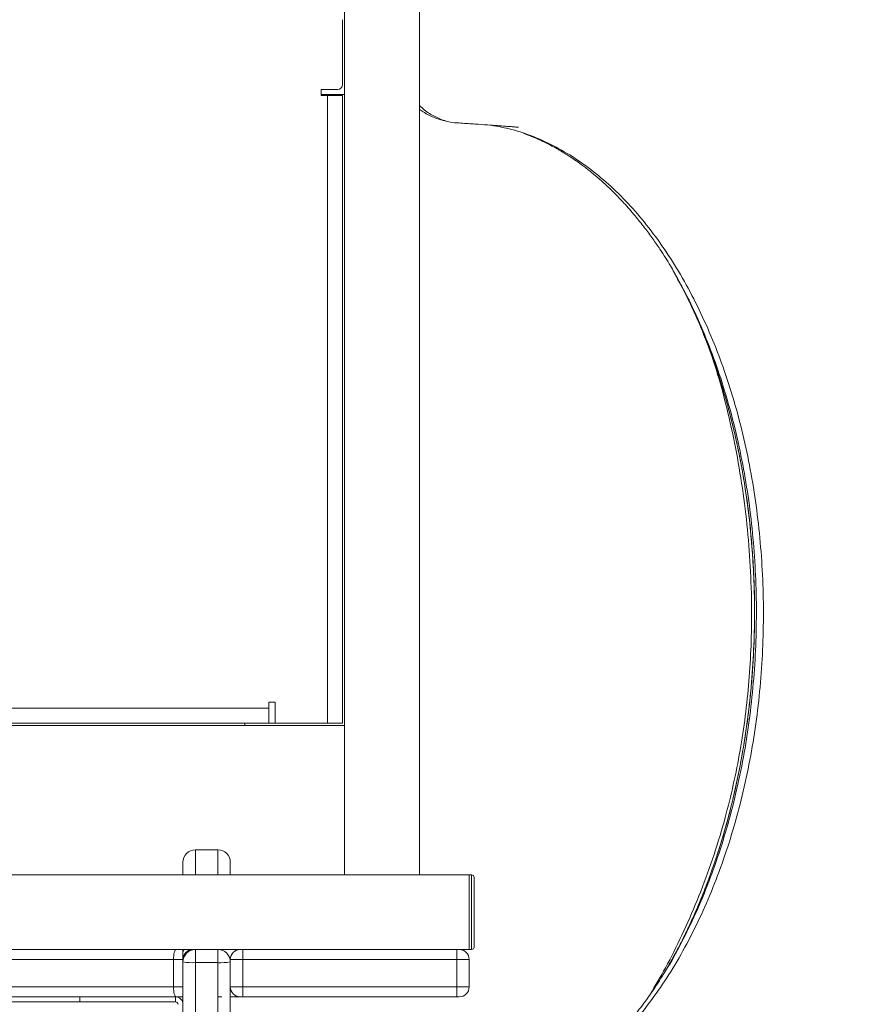
# Model space of a CAD drawing. Units: millimetres. Extents: x -7269 to 16491, y -7449 to 2623.
# Drawn here: x -458 to -123, y -6532 to -6137 of the extents above; entities that cross this region are included whole.
import ezdxf

# ---------------------------------------------------------------- set-up
doc = ezdxf.new("R2010")
doc.units = ezdxf.units.MM

msp = doc.modelspace()

# ---------------------------------------------------------------- linework, layer by layer
at = {"color": 7, "linetype": 'Continuous', "lineweight": 15}
for p, q in [((-298, -6480.5), (-298, -5430.5)), ((-328, -6480.5), (-328, -5433.26)), ((-328.87, -6163.1), (-328.87, -6137.1)), ((-330.87, -6165.1), (-337.37, -6165.1)), ((-337.37, -6165.1), (-337.37, -6167.6)), ((-328, -6167.1), (-337.37, -6167.1)), ((-337.37, -6167.6), (-334.87, -6167.6)), ((-334.87, -6419.6), (-334.87, -6167.6)), ((-334.87, -6167.6), (-328.87, -6167.6)), ((-328.87, -6419.6), (-328.87, -6167.6)), ((-195.6, -6238.83), (-195.45, -6239.11)), ((-194.34, -6241.25), (-194.46, -6241.04)), ((-355.87, -6411.1), (-358.37, -6411.1)), ((-358.37, -6411.1), (-358.37, -6413.6)), ((-355.87, -6419.6), (-355.87, -6411.1)), ((-1008.37, -6413.6), (-358.37, -6413.6)), ((-358.37, -6413.6), (-358.37, -6419.6)), ((-328, -6420.5), (-1038, -6420.5)), ((-358.37, -6419.6), (-1008.37, -6419.6)), ((-368, -6420.5), (-368, -6419.6)), ((-358.37, -6419.6), (-355.87, -6419.6)), ((-355.87, -6419.6), (-334.87, -6419.6)), ((-328.87, -6419.6), (-334.87, -6419.6)), ((-378.89, -6470.44), (-387.89, -6470.44)), ((-392.89, -6480.5), (-392.89, -6475.44)), ((-373.89, -6475.44), (-373.89, -6480.5)), ((-278, -6480.5), (-1088, -6480.5)), ((-328, -6480.5), (-298, -6480.5)), ((-278, -6480.5), (-278, -6510.5)), ((-277, -6480.5), (-278, -6480.5)), ((-277, -6510.5), (-277, -6480.5)), ((-276, -6481.5), (-276, -6509.5)), ((-278, -6510.5), (-1088, -6510.5)), ((-392.89, -6511.73), (-392.89, -6510.5)), ((-392.89, -6514.5), (-392.89, -6511.73)), ((-387.89, -6510.5), (-387.89, -6515.77)), ((-378.89, -6515.77), (-378.89, -6510.5)), ((-277, -6510.5), (-278, -6510.5)), ((-396.71, -6514.5), (-396.71, -6525.5)), ((-392.89, -6514.5), (-392.89, -6515.5)), ((-392.89, -6578.07), (-392.89, -6515.5)), ((-387.89, -6515.77), (-378.89, -6515.77)), ((-387.89, -6515.77), (-387.89, -6579.52)), ((-378.89, -6579.52), (-378.89, -6515.77)), ((-368.89, -6514.5), (-373.89, -6514.5)), ((-373.89, -6514.5), (-373.89, -6515.5)), ((-373.89, -6515.5), (-373.89, -6578.07)), ((-283, -6514.5), (-368.89, -6514.5)), ((-368.89, -6514.5), (-368.89, -6525.5)), ((-283, -6514.5), (-283, -6525.5)), ((-278, -6514.5), (-283, -6514.5)), ((-278, -6514.5), (-278, -6525.5)), ((-373.89, -6525.5), (-368.89, -6525.5)), ((-368.89, -6525.5), (-283, -6525.5)), ((-283, -6525.5), (-278, -6525.5)), ((-463.14, -6529.5), (-458, -6529.5)), ((-463.14, -6531.5), (-434.33, -6531.5)), ((-395.54, -6529.5), (-458, -6529.5)), ((-434.33, -6529.5), (-434.33, -6531.5)), ((-395.89, -6531.5), (-434.33, -6531.5)), ((-395.89, -6531.5), (-395.89, -6529.5)), ((-392.89, -6529.5), (-395.54, -6529.5)), ((-393.06, -6531.5), (-392.89, -6531.5)), ((-393, -6531.5), (-393, -6531.69)), ((-377.27, -6529.5), (-378.89, -6529.5)), ((-369.89, -6529.5), (-373.89, -6529.5)), ((-368.89, -6529.5), (-369.89, -6529.5)), ((-283.01, -6529.5), (-368.89, -6529.5)), ((-282, -6529.5), (-283.01, -6529.5))]:
    msp.add_line(p, q, dxfattribs=at)
at = {"color": 8, "linetype": 'Continuous', "lineweight": 15}
for p, q in [((-387.89, -6470.44), (-387.89, -6480.5)), ((-378.89, -6480.5), (-378.89, -6470.44)), ((-396.71, -6514.5), (-463.15, -6514.5)), ((-392.89, -6514.5), (-396.71, -6514.5)), ((-392.79, -6514.5), (-392.89, -6514.5)), ((-373.89, -6514.5), (-373.99, -6514.5)), ((-463.15, -6525.5), (-396.71, -6525.5)), ((-396.71, -6525.5), (-392.89, -6525.5))]:
    msp.add_line(p, q, dxfattribs=at)
at = {"color": 7, "linetype": 'Continuous', "lineweight": 15, "flags": 128}
for points in [[(-396.71, -6514.5), (-396.69, -6513.72), (-396.62, -6512.97), (-396.51, -6512.28), (-396.37, -6511.67), (-396.19, -6511.17), (-395.99, -6510.8), (-395.77, -6510.58), (-395.54, -6510.5)], [(-395.54, -6529.5), (-395.77, -6529.42), (-395.99, -6529.19), (-396.19, -6528.82), (-396.37, -6528.33), (-396.51, -6527.72), (-396.62, -6527.03), (-396.69, -6526.28), (-396.71, -6525.5)]]:
    msp.add_lwpolyline(points, dxfattribs=at)
at = {"color": 7, "linetype": 'Continuous', "lineweight": 15}
for centre, radius, start, end in [((-330.87, -6163.1), 2, 270, 0), ((-387.89, -6475.44), 5, 90, 180), ((-378.89, -6475.44), 5, 0, 90), ((-277, -6481.5), 1, 0, 90), ((-388.89, -6514.5), 4, 90, 180), ((-387.89, -6515.5), 5, 90, 180), ((-378.89, -6515.5), 5, 0, 90), ((-369.89, -6514.5), 4, 90, 180), ((-282, -6514.5), 4, 0, 90), ((-277, -6509.5), 1, 270, 0), ((-389.14, -6492.36), 23.44, 260.7869, 273.0473), ((-377.64, -6492.36), 23.45, 266.9528, 279.213), ((-369.89, -6525.5), 4, 180, 270), ((-282, -6525.5), 4, 270, 0), ((-395.89, -6532.5), 3, 0, 90), ((-395.89, -6532.5), 1, 0, 90)]:
    msp.add_arc(centre, radius, start, end, dxfattribs=at)
at = {"color": 8, "linetype": 'Continuous', "lineweight": 15}
msp.add_arc((-390.67, -6511.78), 2.22, 144.7475, 178.6716, dxfattribs=at)
at = {"color": 7, "linetype": 'Continuous', "lineweight": 15}
for points, knots in [([(373.48, -6752.18), (373.51, -6750.3), (373.57, -6746.21), (373.61, -6739), (373.58, -6730.3), (373.42, -6720.18), (373.08, -6709.02), (372.51, -6696.77), (371.65, -6683.43), (370.46, -6669.48), (368.95, -6655.35), (366.88, -6639.28), (364.1, -6621.57), (360.44, -6602.41), (356.35, -6584.09), (351.92, -6566.6), (347.21, -6549.93), (342.38, -6534.29), (337.46, -6519.64), (332.39, -6505.55), (326.86, -6491.21), (321.13, -6477.29), (315.2, -6463.76), (309.17, -6450.75), (302.54, -6437.25), (295.24, -6423.19), (287.21, -6408.6), (278.39, -6393.51), (268.77, -6378.06), (258.33, -6362.28), (247.86, -6347.42), (237.59, -6333.67), (227.86, -6321.3), (218.09, -6309.46), (208.4, -6298.27), (197.56, -6286.3), (185.6, -6273.78), (172.59, -6260.91), (160.02, -6249.14), (147.98, -6238.42), (137.19, -6229.26), (127.35, -6221.23), (118.07, -6213.92), (108.2, -6206.42), (97.67, -6198.73), (88.58, -6192.36), (81.13, -6187.3), (75.52, -6183.57), (69.76, -6179.82), (63.86, -6176.06), (58.04, -6172.43), (52.27, -6168.92), (46.89, -6165.71), (42.04, -6162.87), (38.07, -6160.6), (35.22, -6158.98), (33.11, -6157.79), (31.23, -6156.74), (28.87, -6155.43), (25.85, -6153.78), (22.2, -6151.79), (12.35, -6146.54), (-1.46, -6139.54), (-19.2, -6131.2), (-34.86, -6124.31), (-48.47, -6118.73), (-59.84, -6114.33), (-68.89, -6110.98), (-77.45, -6107.95), (-84.49, -6105.57), (-89.92, -6103.78), (-94.06, -6102.46), (-98.24, -6101.15), (-102.95, -6099.7), (-108.54, -6098.04), (-114.89, -6096.21), (-121.92, -6094.26), (-129.21, -6092.32), (-136.4, -6090.48), (-143.1, -6088.85), (-149.7, -6087.29), (-156.1, -6085.84), (-162.39, -6084.47), (-168.29, -6083.22), (-174.19, -6082.02), (-180.36, -6080.8), (-186.8, -6079.57), (-193.28, -6078.39), (-199.63, -6077.28), (-205.55, -6076.29), (-211.09, -6075.42), (-216.53, -6074.6), (-222.7, -6073.73), (-230.04, -6072.77), (-238.67, -6071.76), (-248.58, -6070.78), (-259.53, -6069.89), (-267.19, -6069.38), (-271.12, -6069.12)], [0, 0, 0, 0, 0.005362, 0.011662, 0.020555, 0.030176, 0.040527, 0.052425, 0.065161, 0.078724, 0.092416, 0.105803, 0.12516, 0.143845, 0.161863, 0.179215, 0.195901, 0.211919, 0.226587, 0.240692, 0.25541, 0.271249, 0.28448, 0.298404, 0.313019, 0.328328, 0.344626, 0.361642, 0.379376, 0.397829, 0.417002, 0.432572, 0.448095, 0.463083, 0.477535, 0.491451, 0.510367, 0.528207, 0.544973, 0.560669, 0.575298, 0.58624, 0.59766, 0.609681, 0.622305, 0.635534, 0.641915, 0.648428, 0.655073, 0.66185, 0.668692, 0.674955, 0.681397, 0.68682, 0.691225, 0.694612, 0.696306, 0.698206, 0.700804, 0.704101, 0.708097, 0.712779, 0.736217, 0.752649, 0.769219, 0.785504, 0.794951, 0.804285, 0.813235, 0.82106, 0.825628, 0.829677, 0.833549, 0.838235, 0.843798, 0.850238, 0.857115, 0.864614, 0.871721, 0.878256, 0.884219, 0.890981, 0.896846, 0.902421, 0.907955, 0.913746, 0.919929, 0.926063, 0.932044, 0.938075, 0.942965, 0.947919, 0.953636, 0.960628, 0.968895, 0.978255, 0.988845, 1, 1, 1, 1]), ([(-298, -6173.13), (-297.77, -6173.29), (-297.26, -6173.64), (-296.44, -6174.17), (-295.49, -6174.73), (-294.44, -6175.31), (-293.28, -6175.87), (-291.27, -6176.72), (-289.37, -6177.42), (-287.87, -6177.59), (-287.61, -6177.62)], [0, 0, 0, 0, 0.066658, 0.14904, 0.241255, 0.343319, 0.455237, 0.577015, 0.925776, 1, 1, 1, 1]), ([(-282.74, -6178.54), (-282.28, -6178.57), (-279.89, -6178.73), (-275.85, -6179), (-270.93, -6179.34), (-266.89, -6179.63), (-263.74, -6179.86), (-261.42, -6180.04), (-259.93, -6180.16), (-259.08, -6180.22), (-258.62, -6180.25), (-258.31, -6180.27), (-258.15, -6180.28), (-258.15, -6180.27), (-258.15, -6180.27)], [0, 0, 0, 0, 0.053569, 0.280997, 0.473062, 0.62991, 0.751725, 0.838817, 0.898917, 0.922454, 0.943061, 0.962519, 0.982919, 1, 1, 1, 1]), ([(-256.1, -6182.8), (-255.14, -6183.15), (-253.03, -6183.92), (-250, -6185.23), (-247.18, -6186.56), (-244.95, -6187.71), (-243.34, -6188.59), (-242.05, -6189.32), (-240.74, -6190.1), (-239.03, -6191.14), (-236.86, -6192.54), (-234.24, -6194.33), (-231.19, -6196.58), (-227.73, -6199.33), (-223.89, -6202.67), (-219.88, -6206.49), (-215.66, -6210.89), (-211.55, -6215.59), (-207.69, -6220.44), (-204.37, -6224.94), (-201.56, -6229.03), (-199.24, -6232.61), (-197.27, -6235.78), (-195.6, -6238.71), (-194.74, -6240.33), (-194.29, -6241.18)], [0, 0, 0, 0, 0.0403212, 0.0884444, 0.129175, 0.1612786, 0.1847515, 0.1992675, 0.2173323, 0.2423017, 0.274178, 0.3129621, 0.3586565, 0.4112641, 0.4707882, 0.5369341, 0.6017493, 0.6759128, 0.7424572, 0.8013764, 0.8526668, 0.896323, 0.9323424, 0.9647297, 1, 1, 1, 1]), ([(-195.45, -6239.11), (-193.8, -6242.17), (-190.34, -6248.59), (-185.43, -6259.35), (-180.7, -6271.28), (-176.47, -6283.96), (-172.86, -6296.89), (-169.91, -6309.73), (-167.58, -6322.38), (-165.81, -6334.81), (-164.54, -6347.13), (-163.74, -6359.48), (-163.39, -6371.91), (-163.52, -6385.23), (-164.24, -6399.43), (-165.68, -6414.44), (-167.82, -6429.39), (-170.66, -6444.23), (-174.05, -6458.16), (-177.91, -6471.18), (-181.9, -6482.82), (-184.93, -6490.11), (-186.35, -6493.54)], [0, 0, 0, 0, 0.045513, 0.095341, 0.147963, 0.201507, 0.253325, 0.303347, 0.351436, 0.3975, 0.442619, 0.487642, 0.53275, 0.578019, 0.632482, 0.687436, 0.742834, 0.798811, 0.85586, 0.904868, 0.955232, 1, 1, 1, 1]), ([(-368.89, -6514.5), (-368.89, -6514.05), (-368.89, -6513.15), (-368.89, -6511.95), (-368.89, -6511.04), (-368.89, -6510.6), (-368.89, -6510.5), (-368.89, -6510.5), (-368.89, -6510.5)], [0, 0, 0, 0, 0.2146763, 0.4293253, 0.6440136, 0.8586691, 0.9769795, 1, 1, 1, 1]), ([(-283, -6514.5), (-283, -6514.05), (-283, -6513.15), (-283, -6511.95), (-283, -6511.04), (-283.01, -6510.6), (-283.01, -6510.5), (-283.01, -6510.5), (-283.01, -6510.5)], [0, 0, 0, 0, 0.214678, 0.429348, 0.64401, 0.858668, 0.976979, 1, 1, 1, 1]), ([(-194.87, -6511.45), (-194.89, -6511.48), (-195.62, -6512.91), (-196.95, -6515.26), (-198.27, -6517.51), (-198.83, -6518.47)], [0, 0, 0, 0, 0.011459, 0.579124, 1, 1, 1, 1]), ([(-199.18, -6519.09), (-200.82, -6521.71), (-204.02, -6526.8), (-208.97, -6533.66), (-213.79, -6539.73), (-218.46, -6545.05), (-223.22, -6549.96), (-227.99, -6554.42), (-232.72, -6558.4), (-237.05, -6561.68), (-240.96, -6564.37), (-244.45, -6566.57), (-247.55, -6568.36), (-250.22, -6569.79), (-252.48, -6570.91), (-254.37, -6571.78), (-256.17, -6572.58), (-258.19, -6573.41), (-260.72, -6574.36), (-263.63, -6575.34), (-266.86, -6576.27), (-270.32, -6577.1), (-273.93, -6577.78), (-277.47, -6578.25), (-279.95, -6578.49), (-281.25, -6578.56), (-281.46, -6578.57)], [0, 0, 0, 0, 0.074652, 0.14506, 0.211246, 0.273228, 0.33102, 0.394853, 0.452689, 0.504536, 0.550403, 0.590348, 0.625524, 0.656405, 0.680942, 0.701875, 0.719674, 0.741427, 0.769509, 0.803915, 0.838069, 0.876777, 0.918579, 0.957673, 0.993497, 1, 1, 1, 1]), ([(-368.89, -6529.5), (-368.89, -6529.5), (-368.89, -6529.49), (-368.89, -6529.4), (-368.89, -6528.96), (-368.89, -6528.05), (-368.89, -6526.85), (-368.89, -6525.95), (-368.89, -6525.5)], [0, 0, 0, 0, 0.02302, 0.14133, 0.355985, 0.57066, 0.785325, 1, 1, 1, 1]), ([(-283.01, -6529.5), (-283.01, -6529.5), (-283.01, -6529.49), (-283.01, -6529.4), (-283, -6528.96), (-283, -6528.05), (-283, -6526.85), (-283, -6525.95), (-283, -6525.5)], [0, 0, 0, 0, 0.023021, 0.141332, 0.355989, 0.570637, 0.785322, 1, 1, 1, 1])]:
    msp.add_open_spline(points, degree=3, knots=knots, dxfattribs=at)
at = {"color": 8, "linetype": 'Continuous', "lineweight": 15}
for points, knots in [([(-298, -6171.46), (-297.68, -6171.79), (-296.04, -6173.46), (-292.8, -6175.58), (-288.41, -6177.61), (-285, -6178.44), (-283.1, -6178.49), (-282.74, -6178.5)], [0, 0, 0, 0, 0.070166, 0.357107, 0.644623, 0.931675, 1, 1, 1, 1]), ([(-269.13, -6179.47), (-266.38, -6179.98), (-260.58, -6181.04), (-251.87, -6184.04), (-243.02, -6188.14), (-234.4, -6193.32), (-226.05, -6199.54), (-218.03, -6206.77), (-210.37, -6214.96), (-203.12, -6224.08), (-196.31, -6234.06), (-189.99, -6244.85), (-184.19, -6256.4), (-178.94, -6268.64), (-174.28, -6281.5), (-170.23, -6294.92), (-166.83, -6308.82), (-164.07, -6323.11), (-161.99, -6337.72), (-160.58, -6352.57), (-159.86, -6367.55), (-159.83, -6382.6), (-160.49, -6397.63), (-161.86, -6412.54), (-163.92, -6427.25), (-166.67, -6441.68), (-170.08, -6455.74), (-174.12, -6469.37), (-178.77, -6482.48), (-184, -6495), (-189.77, -6506.87), (-196.07, -6518.01), (-202.86, -6528.33), (-210.1, -6537.79), (-217.74, -6546.36), (-225.74, -6554.01), (-234.06, -6560.72), (-242.19, -6566.14), (-250.07, -6570.44), (-257.6, -6573.72), (-265.19, -6576.18), (-271.6, -6577.56), (-276.8, -6578.25), (-280.82, -6578.58), (-284.84, -6578.72), (-288.99, -6578.54), (-293.21, -6578.87), (-297.47, -6580.09), (-301.76, -6582.26), (-306, -6585.52), (-310.04, -6589.7), (-313.9, -6594.81), (-317.06, -6600.62), (-319.59, -6607.02), (-321.58, -6613.96), (-323.03, -6621.32), (-323.91, -6628.94), (-324.19, -6636.65), (-323.83, -6644.28), (-322.8, -6651.67), (-321.09, -6658.72), (-318.65, -6665.35), (-315.55, -6671.4), (-311.85, -6676.72), (-307.66, -6681.14), (-303.12, -6684.51), (-298.4, -6686.87), (-295.22, -6687.53), (-293.63, -6687.85)], [0, 0, 0, 0, 0.0172, 0.036376, 0.055555, 0.074735, 0.093915, 0.113096, 0.132278, 0.151463, 0.170649, 0.189836, 0.209024, 0.228213, 0.247402, 0.266592, 0.285783, 0.304975, 0.324168, 0.343363, 0.362558, 0.381754, 0.400949, 0.420142, 0.439336, 0.458531, 0.477725, 0.49692, 0.516115, 0.535308, 0.554498, 0.573684, 0.592869, 0.612056, 0.631245, 0.650438, 0.669631, 0.68883, 0.704952, 0.721062, 0.737167, 0.753276, 0.761718, 0.770174, 0.778617, 0.787076, 0.795604, 0.804155, 0.813916, 0.823672, 0.833456, 0.84325, 0.852997, 0.86277, 0.872565, 0.882377, 0.892194, 0.902011, 0.91182, 0.921611, 0.931384, 0.941161, 0.950962, 0.960783, 0.970613, 0.980433, 0.990233, 1, 1, 1, 1]), ([(-195.28, -6239.41), (-195.2, -6239.54), (-194.56, -6240.68), (-193.34, -6242.96), (-191.15, -6247.19), (-188.47, -6252.72), (-185.35, -6259.74), (-182.55, -6266.67), (-180.13, -6273.21), (-178.13, -6279.05), (-176.33, -6284.77), (-174.75, -6290.15), (-173.31, -6295.46), (-171.89, -6301.13), (-170.83, -6305.78), (-170.11, -6309.16), (-169.75, -6310.89), (-169.4, -6312.68), (-169.04, -6314.54), (-168.68, -6316.45), (-168.32, -6318.43), (-167.64, -6322.35), (-166.68, -6328.45), (-165.56, -6336.98), (-164.61, -6346.26), (-163.89, -6356.26), (-163.45, -6366.98), (-163.37, -6377.5), (-163.6, -6387.31), (-164.04, -6395.89), (-164.63, -6403.72), (-165.37, -6411.28), (-166.31, -6419.04), (-167.53, -6427.34), (-169.45, -6438.29), (-172.32, -6451.54), (-175.31, -6462.48), (-177.36, -6469.12), (-178.18, -6471.7), (-179, -6474.18), (-179.68, -6476.2), (-180.33, -6478.07), (-181.08, -6480.16), (-181.79, -6482.11), (-182.35, -6483.61), (-182.66, -6484.42), (-182.99, -6485.28), (-183.33, -6486.17), (-183.7, -6487.1), (-184.08, -6488.07), (-184.77, -6489.78), (-185.91, -6492.54), (-187.68, -6496.65), (-189.47, -6500.59), (-191.15, -6504.09), (-192.56, -6506.95), (-194.05, -6509.84), (-195.35, -6512.28), (-196.86, -6515.03), (-198.49, -6517.93), (-199.9, -6520.24), (-200.54, -6521.31)], [0, 0, 0, 0, 0.00167, 0.015068, 0.029391, 0.05547, 0.083548, 0.113649, 0.136087, 0.157713, 0.178522, 0.198525, 0.215567, 0.234871, 0.257968, 0.263676, 0.269575, 0.275666, 0.281949, 0.288424, 0.295091, 0.301951, 0.32791, 0.35605, 0.386393, 0.418868, 0.453434, 0.490108, 0.520443, 0.548093, 0.573067, 0.596462, 0.621802, 0.649179, 0.67852, 0.731289, 0.784015, 0.793312, 0.802611, 0.811911, 0.820293, 0.824706, 0.832547, 0.84352, 0.846414, 0.849467, 0.852677, 0.856046, 0.859573, 0.863259, 0.867104, 0.879135, 0.895187, 0.915252, 0.926092, 0.937814, 0.950418, 0.962239, 0.968796, 0.985689, 1, 1, 1, 1]), ([(-199.19, -6519.1), (-199.18, -6519.09), (-196.9, -6515.61), (-192.79, -6507.92), (-186.95, -6496.04), (-181.71, -6483.41), (-177.05, -6470.21), (-173.01, -6456.49), (-169.6, -6442.32), (-166.84, -6427.79), (-164.76, -6412.98), (-163.37, -6397.97), (-162.67, -6382.84), (-162.66, -6367.69), (-163.35, -6352.6), (-164.72, -6337.65), (-166.78, -6322.93), (-169.52, -6308.52), (-172.91, -6294.51), (-176.93, -6280.98), (-181.57, -6267.98), (-186.83, -6255.67), (-191.11, -6246.74), (-193.78, -6242.19), (-194.34, -6241.25)], [0, 0, 0, 0, 0.000144, 0.049509, 0.098863, 0.148212, 0.197556, 0.246902, 0.296249, 0.345598, 0.394946, 0.444296, 0.493641, 0.542984, 0.592327, 0.641671, 0.691017, 0.740367, 0.789718, 0.839071, 0.888424, 0.937779, 0.987133, 1, 1, 1, 1]), ([(-205.36, -6528.51), (-203.28, -6525), (-198.8, -6517.43), (-192.52, -6504.78), (-186.39, -6490.86), (-180.85, -6476.2), (-176.28, -6461.73), (-172.62, -6447.64), (-169.77, -6434.09), (-167.52, -6420.27), (-165.9, -6406.25), (-164.9, -6392.1), (-164.49, -6376.95), (-164.81, -6360.86), (-165.96, -6343.95), (-167.9, -6327.26), (-170.59, -6310.88), (-174.03, -6294.93), (-177.62, -6281.13), (-180.36, -6272.96), (-181.45, -6269.7)], [0, 0, 0, 0, 0.052171, 0.112436, 0.17271, 0.23316, 0.293737, 0.34428, 0.394854, 0.445439, 0.496024, 0.546595, 0.597134, 0.657717, 0.718234, 0.778699, 0.839132, 0.89956, 0.960009, 1, 1, 1, 1])]:
    msp.add_open_spline(points, degree=3, knots=knots, dxfattribs=at)

doc.saveas('drawing.dxf')
